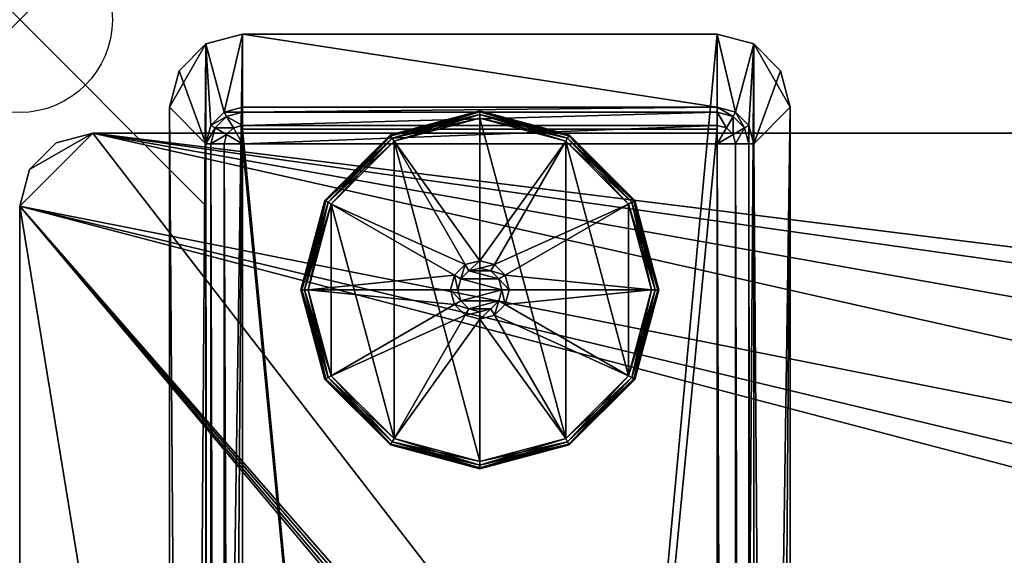
# Model space of a CAD drawing. Extents: x 0 to 72, y -47.6 to 0.
# Drawn here: x 0 to 5.3, y -2.9 to 0 of the extents above; entities that cross this region are included whole.
import ezdxf

# ---------------------------------------------------------------- set-up
doc = ezdxf.new("R2010")
doc.units = 0
doc.header["$LTSCALE"] = 2
doc.header["$PDMODE"] = 35
for name, color, linetype in [('AFUTL-3-EDLM', 16, 'Continuous'), ('AFUTL-3-FTPT', 4, 'Continuous'), ('AFUTL-3-GDPT', 4, 'Continuous'), ('AFUTL-3-TPLM', 15, 'Continuous'), ('AFUTL-P', 2, 'Continuous')]:
    doc.layers.add(name, color=color, linetype=linetype)

msp = doc.modelspace()

# ---------------------------------------------------------------- linework, layer by layer
at = {"layer": 'AFUTL-P'}
msp.add_point((0, 0), dxfattribs=at)

# ---------------------------------------------------------------- meshes
at = {"layer": 'AFUTL-3-EDLM'}
mesh = msp.add_polyface(dxfattribs=at)
corners = [(0, -1.0043, 27.884), (0, -47.217, 27.884), (0, -1.0043, 28.6714), (0, -47.217, 28.6714), (0.0527, -47.4138, 28.6714), (0.0527, -47.4138, 27.884), (0.1969, -47.5579, 28.6714), (0.1969, -47.5579, 27.884), (0.3937, -47.6107, 27.884), (25.9673, -47.6107, 27.884), (0.3937, -47.6107, 28.6714), (25.9673, -47.6107, 28.6714), (27.6073, -45.9707, 28.3297), (26.2424, -43.9, 28.6714), (28.2545, -42.124, 28.3297), (27.1517, -40.292, 28.6714), (29.6377, -38.4767, 28.3297), (28.668, -36.8942, 28.6714), (31.7039, -35.1682, 28.3297), (30.7462, -33.8078, 28.6714), (34.3742, -32.3247, 28.3297), (33.3242, -31.1249, 28.6714), (36.2196, -30.8725, 28.3297), (35.3003, -29.5698, 28.6714), (37.4276, -28.229, 28.6714), (38.2062, -29.6203, 28.3297), (40.3739, -28.7248, 27.884), (44.4072, -27.3622, 27.884), (40.3739, -28.7248, 28.1372), (44.4072, -27.3622, 28.1372), (48.6062, -26.6601, 28.1372), (48.6062, -26.6601, 27.884), (52.8634, -26.6367, 28.1372), (52.8634, -26.6367, 27.884), (57.0699, -27.2925, 27.884), (57.0699, -27.2925, 28.1372), (39.6829, -27.117, 28.6714), (40.3125, -28.5819, 28.3297), (43.8369, -25.7014, 28.6714), (44.4406, -27.1935, 28.3297), (48.1595, -24.9436, 28.6714), (48.7393, -26.4929, 28.3297), (52.5473, -24.8617, 28.6714), (53.0947, -26.4988, 28.3297), (56.8952, -25.4578, 28.6714), (57.3915, -27.211, 28.3297), (61.099, -26.7175, 28.6714), (71.6063, -28.6106, 28.6714), (71.6063, -28.6106, 27.884), (71.8032, -28.5579, 28.6714), (71.8032, -28.5579, 27.884), (71.9473, -28.4138, 28.6714), (71.9473, -28.4138, 27.884), (72, -1.0043, 28.6714), (72, -1.0043, 27.884), (71.9473, -0.8075, 28.6714), (71.9473, -0.8075, 27.884), (71.8032, -0.6634, 28.6714), (71.8032, -0.6634, 27.884), (71.6063, -0.6106, 27.884), (0.3937, -0.6106, 27.884), (71.6063, -0.6106, 28.6714), (0.3937, -0.6106, 28.6714), (72, -28.2169, 27.884), (72, -28.2169, 28.6714), (65.0582, -28.6106, 28.6714), (61.5159, -28.6106, 28.3297), (61.1378, -28.6106, 28.1916), (61.1808, -28.6106, 28.2318), (61.283, -28.6106, 28.2824), (61.1234, -28.6106, 28.1659), (61.1179, -28.6106, 28.1372), (61.1179, -28.6106, 27.884), (38.2822, -29.7561, 27.884), (38.2822, -29.7561, 28.1372), (36.3094, -30.9996, 28.1372), (34.4767, -32.4418, 28.1372), (34.4767, -32.4418, 27.884), (36.3094, -30.9996, 27.884), (31.8546, -35.2275, 28.1372), (31.8546, -35.2275, 27.884), (29.8172, -38.4655, 28.1372), (29.8172, -38.4655, 27.884), (28.4404, -42.0348, 28.1372), (28.4404, -42.0348, 27.884), (27.7757, -45.8023, 28.1372), (27.7757, -45.8023, 27.884), (27.771, -45.8069, 28.1781), (27.7584, -45.8195, 28.2146), (27.7171, -45.8609, 28.2726), (27.9996, -43.4608, 28.3077), (28.0702, -43.4748, 28.2356), (29.1986, -39.7553, 28.2356), (29.132, -39.7277, 28.3077), (30.9709, -36.2872, 28.3077), (33.4457, -33.2717, 28.3077), (34.427, -32.385, 28.2922), (33.4967, -33.3226, 28.2356), (34.4636, -32.4269, 28.2234), (31.0308, -36.3273, 28.2356), (37.3794, -30.1737, 28.3077), (37.4174, -30.2349, 28.2356), (40.3441, -28.6555, 28.2922), (40.3661, -28.7066, 28.2234), (59.7547, -28.0579, 28.2356), (59.7787, -27.99, 28.3077), (55.3947, -26.8485, 28.3077), (50.8808, -26.4643, 28.3077), (46.367, -26.8485, 28.3077), (41.983, -27.99, 28.3077), (42.007, -28.0579, 28.2356), (46.3792, -26.9195, 28.2356), (50.8808, -26.5364, 28.2356), (55.3825, -26.9195, 28.2356), (0.1969, -0.6634, 28.6714), (0.1969, -0.6634, 27.884), (0.0527, -0.8075, 28.6714), (0.0527, -0.8075, 27.884)]
mesh.append_faces([[corners[k] for k in face] for face in [(11, 12, 13, 13), (13, 12, 14, 14), (13, 14, 15, 15), (15, 14, 16, 16), (15, 16, 17, 17), (17, 16, 18, 18), (17, 18, 19, 19), (40, 41, 42, 42), (42, 41, 43, 43), (42, 43, 44, 44), (44, 43, 45, 45), (44, 45, 46, 46), (46, 45, 66, 66), (46, 66, 65, 65), (14, 12, 90, 90), (90, 12, 89, 89), (90, 89, 88, 88), (90, 88, 91, 91), (91, 88, 87, 87), (91, 87, 85, 85), (85, 83, 91, 91), (91, 83, 92, 92), (93, 94, 16, 16), (16, 94, 18, 18), (18, 94, 95, 95), (18, 95, 20, 20), (20, 95, 96, 96), (96, 95, 97, 97), (96, 97, 98, 98), (98, 97, 76, 76), (76, 97, 79, 79), (79, 97, 99, 99), (79, 99, 81, 81), (81, 99, 92, 92), (81, 92, 83, 83), (16, 14, 93, 93), (93, 14, 90, 90), (20, 96, 22, 22), (22, 96, 100, 100), (22, 100, 25, 25), (25, 100, 37, 37), (37, 100, 101, 101), (37, 101, 102, 102), (102, 101, 74, 74), (102, 74, 103, 103), (103, 74, 28, 28), (96, 98, 100, 100), (100, 98, 101, 101), (76, 75, 98, 98), (98, 75, 101, 101), (75, 74, 101, 101), (35, 71, 104, 104), (104, 71, 70, 70), (104, 70, 67, 67), (67, 68, 104, 104), (104, 68, 69, 69), (104, 69, 105, 105), (105, 69, 66, 66), (105, 66, 45, 45), (105, 45, 106, 106), (106, 45, 43, 43), (106, 43, 107, 107), (107, 43, 41, 41), (107, 41, 108, 108), (108, 41, 39, 39), (108, 39, 109, 109), (109, 39, 37, 37), (109, 37, 102, 102), (102, 103, 109, 109), (109, 103, 110, 110), (103, 28, 110, 110), (110, 28, 29, 29), (110, 29, 111, 111), (111, 29, 30, 30), (111, 30, 112, 112), (112, 30, 32, 32), (112, 32, 113, 113), (113, 32, 35, 35), (113, 35, 104, 104)]])
mesh.append_faces([[corners[k] for k in face] for face in [(2, 1, 3, 3), (4, 1, 5, 5), (6, 5, 7, 7), (10, 9, 11, 11), (19, 20, 21, 21), (21, 22, 23, 23), (24, 22, 25, 25), (28, 27, 29, 29), (30, 27, 31, 31), (32, 31, 33, 33), (32, 34, 35, 35), (38, 37, 39, 39), (40, 39, 41, 41), (49, 48, 50, 50), (51, 50, 52, 52), (55, 54, 56, 56), (57, 56, 58, 58), (61, 60, 62, 62), (61, 58, 59, 59), (64, 54, 53, 53), (64, 52, 63, 63), (68, 66, 69, 69), (48, 71, 72, 72), (35, 72, 71, 71), (73, 28, 74, 74), (75, 77, 78, 78), (77, 79, 80, 80), (80, 81, 82, 82), (82, 83, 84, 84), (84, 85, 86, 86), (12, 88, 89, 89), (108, 110, 111, 111), (107, 111, 112, 112), (106, 112, 113, 113), (105, 113, 104, 104), (10, 7, 8, 8), (114, 60, 115, 115), (116, 115, 117, 117), (2, 117, 0, 0)]], dxfattribs={"vtx0": -1})
mesh.append_faces([[corners[k] for k in face] for face in [(67, 66, 68, 68)]], dxfattribs={"vtx0": -1, "vtx1": -1})
mesh.append_faces([[corners[k] for k in face] for face in [(48, 66, 67, 67), (12, 9, 85, 85)]], dxfattribs={"vtx0": -1, "vtx1": -1, "vtx3": -1})
mesh.append_faces([[corners[k] for k in face] for face in [(48, 65, 66, 66), (48, 70, 71, 71), (12, 85, 87, 87)]], dxfattribs={"vtx0": -1, "vtx3": -1})
mesh.append_faces([[corners[k] for k in face] for face in [(0, 1, 2, 2), (3, 1, 4, 4), (4, 5, 6, 6), (8, 9, 10, 10), (20, 22, 21, 21), (23, 22, 24, 24), (26, 27, 28, 28), (29, 27, 30, 30), (30, 31, 32, 32), (36, 37, 38, 38), (38, 39, 40, 40), (47, 48, 49, 49), (49, 50, 51, 51), (53, 54, 55, 55), (55, 56, 57, 57), (59, 60, 61, 61), (57, 58, 61, 61), (63, 54, 64, 64), (51, 52, 64, 64), (47, 65, 48, 48), (26, 28, 73, 73), (76, 77, 75, 75), (76, 79, 77, 77), (11, 9, 12, 12), (93, 92, 94, 94), (99, 94, 92, 92), (97, 95, 99, 99), (109, 110, 108, 108), (108, 111, 107, 107), (107, 112, 106, 106), (106, 113, 105, 105), (6, 7, 10, 10), (62, 60, 114, 114), (114, 115, 116, 116), (116, 117, 2, 2)]], dxfattribs={"vtx1": -1})
mesh.append_faces([[corners[k] for k in face] for face in [(67, 70, 48, 48), (87, 88, 12, 12)]], dxfattribs={"vtx1": -1, "vtx3": -1})
mesh.append_faces([[corners[k] for k in face] for face in [(19, 18, 20, 20), (32, 33, 34, 34), (35, 34, 72, 72), (73, 74, 75, 75), (75, 78, 73, 73), (80, 79, 81, 81), (82, 81, 83, 83), (84, 83, 85, 85), (24, 25, 37, 37), (37, 36, 24, 24), (9, 86, 85, 85), (91, 92, 93, 93), (93, 90, 91, 91), (95, 94, 99, 99)]], dxfattribs={"vtx3": -1})
at = {"layer": 'AFUTL-3-FTPT'}
mesh = msp.add_polyface(dxfattribs=at)
corners = [(1.2008, -0.0778, 1.0787), (1.2008, -27.6369, 1.0787), (3.7598, -0.0778, 1.0787), (3.7598, -27.6369, 1.0787), (3.9567, -0.1306, 1.0787), (4.1535, -0.4715, 1.0787), (4.1008, -0.2747, 1.0787), (1.0039, -0.1306, 1.0787), (0.8071, -27.2432, 1.0787), (1.0039, -27.5842, 1.0787), (0.8598, -0.2747, 1.0787), (0.8071, -0.4715, 1.0787), (0.8598, -27.4401, 1.0787), (3.9567, -27.5842, 1.0787), (4.1535, -27.2432, 1.0787), (4.1008, -27.4401, 1.0787), (1.2008, -27.6369, 0.9606), (1.0039, -27.5842, 0.9606), (0.8598, -27.4401, 0.9606), (0.8071, -27.2432, 0.9606), (3.7598, -27.6369, 0.9606), (3.9567, -27.5842, 0.9606), (4.1008, -27.4401, 0.9606), (4.1535, -27.2432, 0.9606), (4.1535, -0.4715, 0.9606), (4.1008, -0.2747, 0.9606), (3.9567, -0.1306, 0.9606), (3.7598, -0.0778, 0.9606), (1.2008, -0.0778, 0.9606), (0.8071, -0.4715, 0.9606), (0.8598, -0.2747, 0.9606), (1.0039, -0.1306, 0.9606), (1.2008, -27.2432, 0.4882), (1.2008, -27.2432, 0.9606), (1.1024, -27.2168, 0.4882), (1.1024, -27.2168, 0.9606), (1.0303, -27.1448, 0.4882), (1.0303, -27.1448, 0.9606), (1.0039, -27.0464, 0.4882), (1.0039, -27.0464, 0.9606), (1.0039, -0.6684, 0.4882), (1.0039, -0.6684, 0.9606), (1.0303, -0.57, 0.4882), (1.0303, -0.57, 0.9606), (1.1024, -0.4979, 0.4882), (1.1024, -0.4979, 0.9606), (1.2008, -0.4715, 0.4882), (1.2008, -0.4715, 0.9606), (3.7598, -0.4715, 0.4882), (3.7598, -0.4715, 0.9606), (3.8583, -0.4979, 0.4882), (3.8583, -0.4979, 0.9606), (3.9303, -0.57, 0.4882), (3.9303, -0.57, 0.9606), (3.9567, -0.6684, 0.4882), (3.9567, -0.6684, 0.9606), (3.9567, -27.0464, 0.4882), (3.9567, -27.0464, 0.9606), (3.9303, -27.1448, 0.4882), (3.9303, -27.1448, 0.9606), (3.8583, -27.2168, 0.4882), (3.8583, -27.2168, 0.9606), (3.7598, -27.2432, 0.4882), (3.7598, -27.2432, 0.9606), (1.2008, -0.4979, 0.3898), (1.1155, -0.5208, 0.3898), (1.0532, -0.5832, 0.3898), (1.0303, -0.6684, 0.3898), (1.1155, -0.6192, 0.3177), (1.1024, -0.6684, 0.3177), (1.2008, -0.6684, 0.2913), (1.2008, -0.57, 0.3177), (1.1516, -0.5832, 0.3177), (1.2008, -27.2168, 0.3898), (1.1155, -27.194, 0.3898), (1.0532, -27.1316, 0.3898), (1.0303, -27.0464, 0.3898), (1.1024, -27.0464, 0.3177), (1.1155, -27.0956, 0.3177), (1.1516, -27.1316, 0.3177), (1.2008, -27.1448, 0.3177), (1.2008, -27.0464, 0.2913), (3.7598, -0.4979, 0.3898), (3.8451, -0.5208, 0.3898), (3.9075, -0.5832, 0.3898), (3.9303, -0.6684, 0.3898), (3.8583, -0.6684, 0.3177), (3.8451, -0.6192, 0.3177), (3.8091, -0.5832, 0.3177), (3.7598, -0.57, 0.3177), (3.7598, -0.6684, 0.2913), (3.7598, -27.2168, 0.3898), (3.8451, -27.194, 0.3898), (3.9075, -27.1316, 0.3898), (3.9303, -27.0464, 0.3898), (3.8451, -27.0956, 0.3177), (3.8583, -27.0464, 0.3177), (3.7598, -27.0464, 0.2913), (3.7598, -27.1448, 0.3177), (3.8091, -27.1316, 0.3177)]
mesh.append_faces([[corners[k] for k in face] for face in [(69, 68, 70, 70), (71, 70, 72, 72), (72, 70, 68, 68), (80, 79, 81, 81), (77, 81, 78, 78), (78, 81, 79, 79), (89, 88, 90, 90), (86, 90, 87, 87), (87, 90, 88, 88), (96, 95, 97, 97), (98, 97, 99, 99), (99, 97, 95, 95)]])
mesh.append_faces([[corners[k] for k in face] for face in [(4, 5, 6, 6), (14, 13, 15, 15), (17, 1, 9, 9), (18, 9, 12, 12), (19, 12, 8, 8), (1, 20, 3, 3), (13, 20, 21, 21), (15, 21, 22, 22), (14, 22, 23, 23), (14, 24, 5, 5), (6, 24, 25, 25), (4, 25, 26, 26), (2, 26, 27, 27), (2, 28, 0, 0), (30, 11, 10, 10), (31, 10, 7, 7), (28, 7, 0, 0), (19, 11, 29, 29), (34, 33, 35, 35), (36, 35, 37, 37), (38, 37, 39, 39), (42, 41, 43, 43), (44, 43, 45, 45), (46, 45, 47, 47), (50, 49, 51, 51), (52, 51, 53, 53), (54, 53, 55, 55), (58, 57, 59, 59), (60, 59, 61, 61), (62, 61, 63, 63), (49, 46, 47, 47), (44, 64, 65, 65), (42, 65, 66, 66), (40, 66, 67, 67), (67, 68, 69, 69), (65, 71, 72, 72), (66, 72, 68, 68), (41, 38, 39, 39), (33, 62, 63, 63), (74, 32, 34, 34), (75, 34, 36, 36), (76, 36, 38, 38), (75, 77, 78, 78), (74, 78, 79, 79), (73, 79, 80, 80), (83, 48, 50, 50), (84, 50, 52, 52), (85, 52, 54, 54), (84, 86, 87, 87), (83, 87, 88, 88), (82, 88, 89, 89), (60, 91, 92, 92), (58, 92, 93, 93), (56, 93, 94, 94), (94, 95, 96, 96), (92, 98, 99, 99), (93, 99, 95, 95), (54, 57, 56, 56), (64, 48, 82, 82), (71, 82, 89, 89), (70, 89, 90, 90), (69, 81, 77, 77), (67, 77, 76, 76), (40, 76, 38, 38), (91, 32, 73, 73), (98, 73, 80, 80), (97, 80, 81, 81), (85, 56, 94, 94), (86, 94, 96, 96), (90, 96, 97, 97), (70, 97, 81, 81)]], dxfattribs={"vtx0": -1})
mesh.append_faces([[corners[k] for k in face] for face in [(0, 1, 2, 2), (2, 3, 4, 4), (7, 8, 0, 0), (5, 13, 14, 14), (39, 29, 41, 41), (28, 45, 31, 31), (27, 49, 28, 28), (49, 27, 51, 51), (51, 26, 53, 53), (53, 26, 55, 55), (55, 23, 57, 57), (20, 61, 21, 21), (16, 33, 20, 20), (33, 16, 35, 35), (35, 17, 37, 37), (37, 17, 39, 39)]], dxfattribs={"vtx0": -1, "vtx1": -1})
mesh.append_faces([[corners[k] for k in face] for face in [(4, 3, 5, 5), (0, 8, 9, 9)]], dxfattribs={"vtx0": -1, "vtx1": -1, "vtx3": -1})
mesh.append_faces([[corners[k] for k in face] for face in [(2, 1, 3, 3), (0, 9, 1, 1), (7, 11, 8, 8), (39, 19, 29, 29), (41, 29, 30, 30), (41, 30, 31, 31), (31, 45, 43, 43), (31, 43, 41, 41), (28, 49, 47, 47), (28, 47, 45, 45), (51, 27, 26, 26), (55, 26, 25, 25), (55, 25, 24, 24), (57, 23, 22, 22), (57, 22, 21, 21), (21, 61, 59, 59), (21, 59, 57, 57), (20, 33, 63, 63), (20, 63, 61, 61), (35, 16, 17, 17), (39, 17, 18, 18)]], dxfattribs={"vtx0": -1, "vtx3": -1})
mesh.append_faces([[corners[k] for k in face] for face in [(10, 11, 7, 7), (16, 1, 17, 17), (17, 9, 18, 18), (18, 12, 19, 19), (16, 20, 1, 1), (3, 20, 13, 13), (13, 21, 15, 15), (15, 22, 14, 14), (23, 24, 14, 14), (5, 24, 6, 6), (6, 25, 4, 4), (4, 26, 2, 2), (27, 28, 2, 2), (29, 11, 30, 30), (30, 10, 31, 31), (31, 7, 28, 28), (8, 11, 19, 19), (32, 33, 34, 34), (34, 35, 36, 36), (36, 37, 38, 38), (40, 41, 42, 42), (42, 43, 44, 44), (44, 45, 46, 46), (48, 49, 50, 50), (50, 51, 52, 52), (52, 53, 54, 54), (56, 57, 58, 58), (58, 59, 60, 60), (60, 61, 62, 62), (48, 46, 49, 49), (46, 64, 44, 44), (44, 65, 42, 42), (42, 66, 40, 40), (64, 71, 65, 65), (65, 72, 66, 66), (40, 38, 41, 41), (32, 62, 33, 33), (73, 32, 74, 74), (74, 34, 75, 75), (75, 36, 76, 76), (76, 77, 75, 75), (75, 78, 74, 74), (74, 79, 73, 73), (82, 48, 83, 83), (83, 50, 84, 84), (84, 52, 85, 85), (85, 86, 84, 84), (84, 87, 83, 83), (83, 88, 82, 82), (62, 91, 60, 60), (60, 92, 58, 58), (58, 93, 56, 56), (91, 98, 92, 92), (92, 99, 93, 93), (55, 57, 54, 54), (46, 48, 64, 64), (64, 82, 71, 71), (71, 89, 70, 70), (70, 81, 69, 69), (69, 77, 67, 67), (67, 76, 40, 40), (62, 32, 91, 91), (91, 73, 98, 98), (98, 80, 97, 97), (54, 56, 85, 85), (85, 94, 86, 86), (86, 96, 90, 90), (90, 97, 70, 70)]], dxfattribs={"vtx1": -1})
mesh.append_faces([[corners[k] for k in face] for face in [(3, 13, 5, 5), (18, 19, 39, 39), (24, 23, 55, 55)]], dxfattribs={"vtx1": -1, "vtx3": -1})
mesh.append_faces([[corners[k] for k in face] for face in [(8, 12, 9, 9), (67, 66, 68, 68), (94, 93, 95, 95)]], dxfattribs={"vtx3": -1})
mesh = msp.add_polyface(dxfattribs=at)
corners = [(3.7598, -0.5897, 0.9606), (3.7598, -27.1251, 0.9606), (1.2008, -0.5897, 0.9606), (1.2008, -27.1251, 0.9606), (1.2008, -0.5897, 0.4882), (1.2008, -27.1251, 0.4882), (3.7598, -0.5897, 0.4882), (3.7598, -27.1251, 0.4882)]
mesh.append_faces([[corners[k] for k in face] for face in [(2, 1, 3, 3), (4, 3, 5, 5), (6, 5, 7, 7), (1, 6, 7, 7), (1, 5, 3, 3), (6, 2, 4, 4)]], dxfattribs={"vtx0": -1})
mesh.append_faces([[corners[k] for k in face] for face in [(0, 1, 2, 2), (2, 3, 4, 4), (4, 5, 6, 6), (0, 6, 1, 1), (7, 5, 1, 1), (0, 2, 6, 6)]], dxfattribs={"vtx1": -1})
at = {"layer": 'AFUTL-3-GDPT'}
mesh = msp.add_polyface(dxfattribs=at)
corners = [(1.645, -0.9735, 0.252), (1.521, -1.4558, 0.2717), (1.6495, -0.9762, 0.2717), (1.998, -0.6205, 0.252), (2.0007, -0.625, 0.2717), (2.4803, -0.4912, 0.252), (2.4803, -0.4965, 0.2717), (2.4803, -0.5306, 0.2913), (2.4803, -0.5109, 0.2861), (2.0177, -0.6546, 0.2913), (2.0079, -0.6375, 0.2861), (1.6791, -0.9932, 0.2913), (1.662, -0.9834, 0.2861), (1.5354, -1.4558, 0.2861), (2.4803, -0.4912, 0.0394), (2.4803, -0.4965, 0.0197), (1.998, -0.6205, 0.0394), (2.0007, -0.625, 0.0197), (1.645, -0.9735, 0.0394), (1.6495, -0.9762, 0.0197), (2.0177, -0.6546), (2.0079, -0.6375, 0.0053), (2.4803, -0.5306), (2.4803, -0.5109, 0.0053), (1.6791, -0.9932), (1.662, -0.9834, 0.0053), (2.4803, -2.381), (2.4803, -1.2983, 0.2913), (2.4016, -1.3194, 0.2913)]
mesh.append_faces([[corners[k] for k in face] for face in [(0, 1, 2, 2), (3, 2, 4, 4), (5, 4, 6, 6), (9, 8, 10, 10), (11, 10, 12, 12), (2, 13, 12, 12), (4, 12, 10, 10), (6, 10, 8, 8), (16, 15, 17, 17), (18, 17, 19, 19), (22, 21, 23, 23), (20, 25, 21, 21), (17, 23, 21, 21), (19, 21, 25, 25), (3, 14, 16, 16), (0, 16, 18, 18)]], dxfattribs={"vtx0": -1})
mesh.append_faces([[corners[k] for k in face] for face in [(22, 26, 20, 20)]], dxfattribs={"vtx0": -1, "vtx1": -1})
mesh.append_faces([[corners[k] for k in face] for face in [(27, 7, 9, 9), (28, 9, 11, 11)]], dxfattribs={"vtx0": -1, "vtx3": -1})
mesh.append_faces([[corners[k] for k in face] for face in [(0, 2, 3, 3), (3, 4, 5, 5), (7, 8, 9, 9), (9, 10, 11, 11), (2, 12, 4, 4), (4, 10, 6, 6), (14, 15, 16, 16), (16, 17, 18, 18), (20, 21, 22, 22), (24, 25, 20, 20), (15, 23, 17, 17), (17, 21, 19, 19), (5, 14, 3, 3), (3, 16, 0, 0)]], dxfattribs={"vtx1": -1})
mesh = msp.add_polyface(dxfattribs=at)
corners = [(2.4803, -0.4912, 0.252), (2.4803, -0.4965, 0.2717), (2.9626, -0.6205, 0.252), (2.9429, -0.6546, 0.2913), (2.9528, -0.6375, 0.2861), (2.4803, -0.5306, 0.2913), (2.4803, -0.5109, 0.2861), (2.96, -0.625, 0.2717), (2.9626, -0.6205, 0.0394), (2.96, -0.625, 0.0197), (2.4803, -0.4912, 0.0394), (2.4803, -0.4965, 0.0197), (2.4803, -0.5306), (2.4803, -0.5109, 0.0053), (2.9429, -0.6546), (2.9528, -0.6375, 0.0053), (2.9429, -2.257), (2.5394, -1.3535, 0.8819), (2.5591, -1.3194, 0.8425), (2.4803, -1.3377, 0.8819), (2.4803, -1.2983, 0.8425), (2.5984, -1.4558, 0.8819), (2.6378, -1.4558, 0.8425), (2.5826, -1.3967, 0.8819), (2.6167, -1.3771, 0.8425), (2.5591, -1.3194, 0.2913), (2.4803, -1.2983, 0.2913), (2.6378, -1.4558, 0.2913), (2.6167, -1.3771, 0.2913), (3.4055, -1.4558, 0.2913), (3.2816, -0.9932, 0.2913), (2.4213, -1.3535, 0.8819), (2.378, -1.3967, 0.8819)]
mesh.append_faces([[corners[k] for k in face] for face in [(5, 4, 6, 6), (10, 9, 11, 11), (14, 13, 15, 15), (11, 15, 13, 13), (0, 8, 10, 10), (19, 18, 20, 20), (23, 22, 24, 24), (17, 24, 18, 18), (20, 25, 26, 26), (24, 27, 28, 28), (18, 28, 25, 25)]], dxfattribs={"vtx0": -1})
mesh.append_faces([[corners[k] for k in face] for face in [(14, 16, 12, 12), (27, 29, 28, 28), (28, 30, 25, 25), (25, 3, 26, 26), (17, 31, 23, 23), (23, 32, 21, 21)]], dxfattribs={"vtx0": -1, "vtx1": -1})
mesh.append_faces([[corners[k] for k in face] for face in [(26, 3, 5, 5)]], dxfattribs={"vtx0": -1, "vtx3": -1})
mesh.append_faces([[corners[k] for k in face] for face in [(0, 1, 2, 2), (3, 4, 5, 5), (1, 6, 7, 7), (8, 9, 10, 10), (12, 13, 14, 14), (9, 15, 11, 11), (2, 8, 0, 0), (17, 18, 19, 19), (21, 22, 23, 23), (23, 24, 17, 17), (18, 25, 20, 20), (22, 27, 24, 24), (24, 28, 18, 18), (19, 31, 17, 17)]], dxfattribs={"vtx1": -1})
mesh = msp.add_polyface(dxfattribs=at)
corners = [(2.9626, -0.6205, 0.252), (2.4803, -0.4965, 0.2717), (2.96, -0.625, 0.2717), (3.3157, -0.9735, 0.252), (3.3111, -0.9762, 0.2717), (3.4449, -1.4558, 0.252), (3.4396, -1.4558, 0.2717), (3.4055, -1.4558, 0.2913), (3.4252, -1.4558, 0.2861), (3.2816, -0.9932, 0.2913), (3.2986, -0.9834, 0.2861), (2.9429, -0.6546, 0.2913), (2.9528, -0.6375, 0.2861), (2.4803, -0.5109, 0.2861), (3.4449, -1.4558, 0.0394), (3.4396, -1.4558, 0.0197), (3.3157, -0.9735, 0.0394), (3.3111, -0.9762, 0.0197), (2.9626, -0.6205, 0.0394), (2.96, -0.625, 0.0197), (2.9429, -0.6546), (2.9528, -0.6375, 0.0053), (3.2816, -0.9932), (3.2986, -0.9834, 0.0053), (3.4055, -1.4558), (3.4252, -1.4558, 0.0053), (3.2816, -1.9184), (2.6167, -1.3771, 0.2913), (2.5591, -1.3194, 0.2913)]
mesh.append_faces([[corners[k] for k in face] for face in [(0, 1, 2, 2), (3, 2, 4, 4), (5, 4, 6, 6), (9, 8, 10, 10), (11, 10, 12, 12), (2, 13, 12, 12), (4, 12, 10, 10), (6, 10, 8, 8), (16, 15, 17, 17), (18, 17, 19, 19), (22, 21, 23, 23), (24, 23, 25, 25), (17, 25, 23, 23), (19, 23, 21, 21), (3, 14, 16, 16), (0, 16, 18, 18)]], dxfattribs={"vtx0": -1})
mesh.append_faces([[corners[k] for k in face] for face in [(26, 20, 22, 22), (27, 7, 9, 9), (28, 9, 11, 11)]], dxfattribs={"vtx0": -1, "vtx3": -1})
mesh.append_faces([[corners[k] for k in face] for face in [(0, 2, 3, 3), (3, 4, 5, 5), (7, 8, 9, 9), (9, 10, 11, 11), (2, 12, 4, 4), (4, 10, 6, 6), (14, 15, 16, 16), (16, 17, 18, 18), (20, 21, 22, 22), (22, 23, 24, 24), (15, 25, 17, 17), (17, 23, 19, 19), (5, 14, 3, 3), (3, 16, 0, 0)]], dxfattribs={"vtx1": -1})
mesh = msp.add_polyface(dxfattribs=at)
corners = [(2.9626, -2.2911, 0.252), (2.96, -2.2866, 0.2717), (2.4803, -2.4204, 0.252), (2.4803, -2.4151, 0.2717), (3.3157, -1.9381, 0.252), (3.4396, -1.4558, 0.2717), (3.3111, -1.9354, 0.2717), (2.4803, -2.381, 0.2913), (2.4803, -2.4007, 0.2861), (2.9429, -2.257, 0.2913), (2.9528, -2.2741, 0.2861), (3.2816, -1.9184, 0.2913), (3.2986, -1.9282, 0.2861), (2.4803, -2.4204, 0.0394), (2.4803, -2.4151, 0.0197), (2.9626, -2.2911, 0.0394), (2.96, -2.2866, 0.0197), (3.3157, -1.9381, 0.0394), (3.3111, -1.9354, 0.0197), (3.2816, -1.9184), (3.2986, -1.9282, 0.0053), (2.9429, -2.257), (2.9528, -2.2741, 0.0053), (2.4803, -2.381), (2.4803, -2.4007, 0.0053), (2.4803, -0.5306), (2.4803, -1.6133, 0.2913), (2.5591, -1.5922, 0.2913)]
mesh.append_faces([[corners[k] for k in face] for face in [(2, 1, 3, 3), (4, 5, 6, 6), (0, 6, 1, 1), (9, 8, 10, 10), (11, 10, 12, 12), (1, 12, 10, 10), (3, 10, 8, 8), (15, 14, 16, 16), (17, 16, 18, 18), (21, 20, 22, 22), (23, 22, 24, 24), (16, 24, 22, 22), (18, 22, 20, 20), (0, 13, 15, 15), (4, 15, 17, 17)]], dxfattribs={"vtx0": -1})
mesh.append_faces([[corners[k] for k in face] for face in [(25, 21, 23, 23), (26, 7, 9, 9), (27, 9, 11, 11)]], dxfattribs={"vtx0": -1, "vtx3": -1})
mesh.append_faces([[corners[k] for k in face] for face in [(0, 1, 2, 2), (4, 6, 0, 0), (7, 8, 9, 9), (9, 10, 11, 11), (6, 12, 1, 1), (1, 10, 3, 3), (13, 14, 15, 15), (15, 16, 17, 17), (19, 20, 21, 21), (21, 22, 23, 23), (14, 24, 16, 16), (16, 22, 18, 18), (2, 13, 0, 0), (0, 15, 4, 4)]], dxfattribs={"vtx1": -1})
mesh = msp.add_polyface(dxfattribs=at)
corners = [(1.5157, -1.4558, 0.252), (1.521, -1.4558, 0.2717), (1.645, -0.9735, 0.252), (1.6791, -0.9932, 0.2913), (1.662, -0.9834, 0.2861), (1.5551, -1.4558, 0.2913), (1.5354, -1.4558, 0.2861), (1.6495, -0.9762, 0.2717), (1.645, -0.9735, 0.0394), (1.6495, -0.9762, 0.0197), (1.5157, -1.4558, 0.0394), (1.521, -1.4558, 0.0197), (1.5551, -1.4558), (1.5354, -1.4558, 0.0053), (1.6791, -0.9932), (1.662, -0.9834, 0.0053), (2.0177, -0.6546), (2.0177, -2.257), (1.6791, -1.9184), (2.4803, -1.3377, 0.8819), (2.4803, -1.2983, 0.8425), (2.4213, -1.3535, 0.8819), (2.4016, -1.3194, 0.8425), (2.378, -1.3967, 0.8819), (2.3439, -1.3771, 0.8425), (2.3622, -1.4558, 0.8819), (2.3228, -1.4558, 0.8425), (2.4803, -1.2983, 0.2913), (2.4016, -1.3194, 0.2913), (2.3439, -1.3771, 0.2913), (2.3228, -1.4558, 0.2913), (2.0177, -0.6546, 0.2913), (2.5826, -1.3967, 0.8819), (2.5984, -1.4558, 0.8819)]
mesh.append_faces([[corners[k] for k in face] for face in [(5, 4, 6, 6), (10, 9, 11, 11), (14, 13, 15, 15), (11, 15, 13, 13), (0, 8, 10, 10), (14, 18, 12, 12), (21, 20, 22, 22), (23, 22, 24, 24), (25, 24, 26, 26), (22, 27, 28, 28), (24, 28, 29, 29), (26, 29, 30, 30)]], dxfattribs={"vtx0": -1})
mesh.append_faces([[corners[k] for k in face] for face in [(16, 17, 14, 14), (27, 31, 28, 28), (28, 3, 29, 29), (29, 5, 30, 30)]], dxfattribs={"vtx0": -1, "vtx1": -1})
mesh.append_faces([[corners[k] for k in face] for face in [(29, 3, 5, 5), (32, 21, 23, 23), (33, 23, 25, 25)]], dxfattribs={"vtx0": -1, "vtx3": -1})
mesh.append_faces([[corners[k] for k in face] for face in [(0, 1, 2, 2), (3, 4, 5, 5), (1, 6, 7, 7), (8, 9, 10, 10), (12, 13, 14, 14), (9, 15, 11, 11), (2, 8, 0, 0), (19, 20, 21, 21), (21, 22, 23, 23), (23, 24, 25, 25), (20, 27, 22, 22), (22, 28, 24, 24), (24, 29, 26, 26)]], dxfattribs={"vtx1": -1})
mesh = msp.add_polyface(dxfattribs=at)
corners = [(2.4803, -2.4204, 0.252), (2.4803, -2.4151, 0.2717), (1.998, -2.2911, 0.252), (2.0177, -2.257, 0.2913), (2.0079, -2.2741, 0.2861), (2.4803, -2.381, 0.2913), (2.4803, -2.4007, 0.2861), (2.0007, -2.2866, 0.2717), (1.998, -2.2911, 0.0394), (2.0007, -2.2866, 0.0197), (2.4803, -2.4204, 0.0394), (2.4803, -2.4151, 0.0197), (2.4803, -2.381), (2.4803, -2.4007, 0.0053), (2.0177, -2.257), (2.0079, -2.2741, 0.0053), (2.0177, -0.6546), (2.3622, -1.4558, 0.8819), (2.3228, -1.4558, 0.8425), (2.378, -1.5149, 0.8819), (2.3439, -1.5345, 0.8425), (2.4213, -1.5581, 0.8819), (2.4016, -1.5922, 0.8425), (2.4803, -1.5739, 0.8819), (2.4803, -1.6133, 0.8425), (2.3228, -1.4558, 0.2913), (2.3439, -1.5345, 0.2913), (2.4016, -1.5922, 0.2913), (2.4803, -1.6133, 0.2913), (1.5551, -1.4558, 0.2913), (1.6791, -1.9184, 0.2913), (2.5984, -1.4558, 0.8819), (2.5826, -1.5149, 0.8819), (2.5394, -1.5581, 0.8819)]
mesh.append_faces([[corners[k] for k in face] for face in [(5, 4, 6, 6), (7, 6, 4, 4), (10, 9, 11, 11), (14, 13, 15, 15), (11, 15, 13, 13), (0, 8, 10, 10), (19, 18, 20, 20), (21, 20, 22, 22), (23, 22, 24, 24), (20, 25, 26, 26), (22, 26, 27, 27), (24, 27, 28, 28), (33, 21, 23, 23)]], dxfattribs={"vtx0": -1})
mesh.append_faces([[corners[k] for k in face] for face in [(25, 29, 26, 26), (26, 30, 27, 27), (27, 3, 28, 28)]], dxfattribs={"vtx0": -1, "vtx1": -1})
mesh.append_faces([[corners[k] for k in face] for face in [(16, 12, 14, 14), (31, 17, 19, 19), (32, 19, 21, 21)]], dxfattribs={"vtx0": -1, "vtx3": -1})
mesh.append_faces([[corners[k] for k in face] for face in [(0, 1, 2, 2), (3, 4, 5, 5), (1, 6, 7, 7), (8, 9, 10, 10), (12, 13, 14, 14), (9, 15, 11, 11), (2, 8, 0, 0), (17, 18, 19, 19), (19, 20, 21, 21), (21, 22, 23, 23), (18, 25, 20, 20), (20, 26, 22, 22), (22, 27, 24, 24)]], dxfattribs={"vtx1": -1})
mesh.append_faces([[corners[k] for k in face] for face in [(3, 5, 28, 28)]], dxfattribs={"vtx1": -1, "vtx3": -1})
mesh = msp.add_polyface(dxfattribs=at)
corners = [(3.4449, -1.4558, 0.252), (3.4396, -1.4558, 0.2717), (3.3157, -1.9381, 0.252), (3.2816, -1.9184, 0.2913), (3.2986, -1.9282, 0.2861), (3.4055, -1.4558, 0.2913), (3.4252, -1.4558, 0.2861), (3.3111, -1.9354, 0.2717), (3.3157, -1.9381, 0.0394), (3.3111, -1.9354, 0.0197), (3.4449, -1.4558, 0.0394), (3.4396, -1.4558, 0.0197), (3.4055, -1.4558), (3.4252, -1.4558, 0.0053), (3.2816, -1.9184), (3.2986, -1.9282, 0.0053), (2.9429, -2.257), (2.9429, -0.6546), (3.2816, -0.9932), (2.4803, -1.5739, 0.8819), (2.4803, -1.6133, 0.8425), (2.5394, -1.5581, 0.8819), (2.5591, -1.5922, 0.8425), (2.5826, -1.5149, 0.8819), (2.6167, -1.5345, 0.8425), (2.5984, -1.4558, 0.8819), (2.6378, -1.4558, 0.8425), (2.4803, -1.6133, 0.2913), (2.5591, -1.5922, 0.2913), (2.6167, -1.5345, 0.2913), (2.6378, -1.4558, 0.2913), (2.9429, -2.257, 0.2913), (2.378, -1.5149, 0.8819), (2.4213, -1.5581, 0.8819)]
mesh.append_faces([[corners[k] for k in face] for face in [(5, 4, 6, 6), (7, 6, 4, 4), (10, 9, 11, 11), (14, 13, 15, 15), (11, 15, 13, 13), (0, 8, 10, 10), (14, 18, 12, 12), (21, 20, 22, 22), (23, 22, 24, 24), (25, 24, 26, 26), (22, 27, 28, 28), (24, 28, 29, 29), (26, 29, 30, 30)]], dxfattribs={"vtx0": -1})
mesh.append_faces([[corners[k] for k in face] for face in [(16, 17, 14, 14), (27, 31, 28, 28), (28, 3, 29, 29), (29, 5, 30, 30), (25, 32, 23, 23), (23, 33, 21, 21)]], dxfattribs={"vtx0": -1, "vtx1": -1})
mesh.append_faces([[corners[k] for k in face] for face in [(29, 3, 5, 5)]], dxfattribs={"vtx0": -1, "vtx3": -1})
mesh.append_faces([[corners[k] for k in face] for face in [(0, 1, 2, 2), (3, 4, 5, 5), (1, 6, 7, 7), (8, 9, 10, 10), (12, 13, 14, 14), (9, 15, 11, 11), (2, 8, 0, 0), (19, 20, 21, 21), (21, 22, 23, 23), (23, 24, 25, 25), (20, 27, 22, 22), (22, 28, 24, 24), (24, 29, 26, 26)]], dxfattribs={"vtx1": -1})
mesh = msp.add_polyface(dxfattribs=at)
corners = [(1.998, -2.2911, 0.252), (2.4803, -2.4151, 0.2717), (2.0007, -2.2866, 0.2717), (1.645, -1.9381, 0.252), (1.6495, -1.9354, 0.2717), (1.5157, -1.4558, 0.252), (1.521, -1.4558, 0.2717), (1.5551, -1.4558, 0.2913), (1.5354, -1.4558, 0.2861), (1.6791, -1.9184, 0.2913), (1.662, -1.9282, 0.2861), (2.0177, -2.257, 0.2913), (2.0079, -2.2741, 0.2861), (1.5157, -1.4558, 0.0394), (1.521, -1.4558, 0.0197), (1.645, -1.9381, 0.0394), (1.6495, -1.9354, 0.0197), (1.998, -2.2911, 0.0394), (2.0007, -2.2866, 0.0197), (2.0177, -2.257), (2.0079, -2.2741, 0.0053), (1.6791, -1.9184), (1.662, -1.9282, 0.0053), (1.5551, -1.4558), (1.5354, -1.4558, 0.0053), (1.6791, -0.9932), (2.3439, -1.5345, 0.2913), (2.4016, -1.5922, 0.2913)]
mesh.append_faces([[corners[k] for k in face] for face in [(0, 1, 2, 2), (3, 2, 4, 4), (5, 4, 6, 6), (9, 8, 10, 10), (11, 10, 12, 12), (4, 12, 10, 10), (6, 10, 8, 8), (15, 14, 16, 16), (17, 16, 18, 18), (21, 20, 22, 22), (23, 22, 24, 24), (16, 24, 22, 22), (18, 22, 20, 20), (3, 13, 15, 15), (0, 15, 17, 17)]], dxfattribs={"vtx0": -1})
mesh.append_faces([[corners[k] for k in face] for face in [(25, 19, 21, 21), (26, 7, 9, 9), (27, 9, 11, 11)]], dxfattribs={"vtx0": -1, "vtx3": -1})
mesh.append_faces([[corners[k] for k in face] for face in [(0, 2, 3, 3), (3, 4, 5, 5), (7, 8, 9, 9), (9, 10, 11, 11), (2, 12, 4, 4), (4, 10, 6, 6), (13, 14, 15, 15), (15, 16, 17, 17), (19, 20, 21, 21), (21, 22, 23, 23), (14, 24, 16, 16), (16, 22, 18, 18), (5, 13, 3, 3), (3, 15, 0, 0)]], dxfattribs={"vtx1": -1})
at = {"layer": 'AFUTL-3-TPLM'}
mesh = msp.add_polyface(dxfattribs=at)
corners = [(21.0394, -4.5476, 28.6714), (21.0394, -4.5476, 27.884), (20.8284, -5.335, 28.6714), (20.8284, -5.335, 27.884), (20.252, -5.9115, 28.6714), (20.252, -5.9115, 27.884), (19.4646, -6.1224, 28.6714), (19.4646, -6.1224, 27.884), (18.6772, -5.9115, 28.6714), (18.6772, -5.9115, 27.884), (18.1008, -5.335, 28.6714), (18.1008, -5.335, 27.884), (17.8898, -4.5476, 28.6714), (17.8898, -4.5476, 27.884), (18.1008, -3.7602, 28.6714), (18.1008, -3.7602, 27.884), (18.6772, -3.1838, 28.6714), (18.6772, -3.1838, 27.884), (19.4646, -2.9728, 28.6714), (19.4646, -2.9728, 27.884), (20.252, -3.1838, 28.6714), (20.252, -3.1838, 27.884), (20.8284, -3.7602, 28.6714), (20.8284, -3.7602, 27.884), (71.6063, -0.6106, 27.884), (0.3937, -0.6106, 27.884), (5.9774, -8.1224, 28.134), (5.9774, -8.1224, 27.884), (5.9941, -8.0599, 28.134), (5.9941, -8.0599, 27.884), (6.0399, -8.0142, 28.134), (6.0399, -8.0142, 27.884), (6.1024, -7.9974, 28.134), (6.1024, -7.9974, 27.884), (52.5355, -6.1224, 27.884), (0.0527, -0.8075, 27.884), (0, -1.0043, 27.884), (0.1969, -0.6634, 27.884), (0, -1.0043, 28.6714), (0.3937, -0.6106, 28.6714), (0.1969, -0.6634, 28.6714), (0.0527, -0.8075, 28.6714), (67.8662, -7.9974, 27.884), (67.8662, -8.2474, 28.134), (6.2274, -8.2474, 27.884), (6.2274, -8.2474, 28.134)]
mesh.append_faces([[corners[k] for k in face] for face in [(2, 1, 3, 3), (4, 3, 5, 5), (6, 5, 7, 7), (8, 7, 9, 9), (10, 9, 11, 11), (12, 11, 13, 13), (14, 13, 15, 15), (16, 15, 17, 17), (18, 17, 19, 19), (20, 19, 21, 21), (22, 21, 23, 23), (0, 23, 1, 1), (28, 27, 29, 29), (30, 29, 31, 31), (32, 31, 33, 33), (43, 44, 45, 45)]], dxfattribs={"vtx0": -1})
mesh.append_faces([[corners[k] for k in face] for face in [(24, 19, 25, 25), (7, 33, 9, 9), (9, 33, 11, 11), (11, 33, 13, 13), (13, 33, 15, 15), (35, 25, 36, 36)]], dxfattribs={"vtx0": -1, "vtx1": -1})
mesh.append_faces([[corners[k] for k in face] for face in [(7, 34, 33, 33), (15, 33, 25, 25), (36, 25, 33, 33), (38, 12, 39, 39), (45, 28, 32, 32)]], dxfattribs={"vtx0": -1, "vtx1": -1, "vtx3": -1})
mesh.append_faces([[corners[k] for k in face] for face in [(25, 19, 17, 17), (25, 17, 15, 15), (36, 33, 31, 31), (36, 29, 27, 27), (38, 8, 10, 10), (38, 10, 12, 12), (39, 12, 14, 14), (39, 14, 16, 16), (39, 41, 38, 38)]], dxfattribs={"vtx0": -1, "vtx3": -1})
mesh.append_faces([[corners[k] for k in face] for face in [(0, 1, 2, 2), (2, 3, 4, 4), (4, 5, 6, 6), (6, 7, 8, 8), (8, 9, 10, 10), (10, 11, 12, 12), (12, 13, 14, 14), (14, 15, 16, 16), (16, 17, 18, 18), (18, 19, 20, 20), (20, 21, 22, 22), (22, 23, 0, 0), (26, 27, 28, 28), (28, 29, 30, 30), (30, 31, 32, 32), (40, 41, 39, 39), (33, 42, 32, 32)]], dxfattribs={"vtx1": -1})
mesh.append_faces([[corners[k] for k in face] for face in [(31, 29, 36, 36), (16, 18, 39, 39), (26, 28, 45, 45)]], dxfattribs={"vtx1": -1, "vtx3": -1})
mesh.append_faces([[corners[k] for k in face] for face in [(35, 37, 25, 25), (28, 30, 32, 32)]], dxfattribs={"vtx3": -1})
mesh = msp.add_polyface(dxfattribs=at)
corners = [(54.1103, -4.5476, 28.6714), (54.1103, -4.5476, 27.884), (53.8993, -5.335, 28.6714), (53.8993, -5.335, 27.884), (53.3229, -5.9115, 28.6714), (53.3229, -5.9115, 27.884), (52.5355, -6.1224, 28.6714), (52.5355, -6.1224, 27.884), (51.7481, -5.9115, 28.6714), (51.7481, -5.9115, 27.884), (51.1716, -5.335, 28.6714), (51.1716, -5.335, 27.884), (50.9607, -4.5476, 28.6714), (50.9607, -4.5476, 27.884), (51.1716, -3.7602, 28.6714), (51.1716, -3.7602, 27.884), (51.7481, -3.1838, 28.6714), (51.7481, -3.1838, 27.884), (52.5355, -2.9728, 28.6714), (52.5355, -2.9728, 27.884), (53.3229, -3.1838, 28.6714), (53.3229, -3.1838, 27.884), (53.8993, -3.7602, 28.6714), (53.8993, -3.7602, 27.884), (67.8662, -7.9974, 27.884), (71.6063, -0.6106, 27.884), (20.252, -3.1838, 27.884), (19.4646, -2.9728, 27.884), (20.8284, -3.7602, 27.884), (21.0394, -4.5476, 27.884), (20.8284, -5.335, 27.884), (20.252, -5.9115, 27.884), (19.4646, -6.1224, 27.884), (72, -1.0043, 28.6714), (71.6063, -0.6106, 28.6714), (19.4646, -2.9728, 28.6714), (20.252, -3.1838, 28.6714), (20.252, -5.9115, 28.6714), (20.8284, -5.335, 28.6714), (21.0394, -4.5476, 28.6714), (20.8284, -3.7602, 28.6714), (0.3937, -0.6106, 28.6714)]
mesh.append_faces([[corners[k] for k in face] for face in [(2, 1, 3, 3), (4, 3, 5, 5), (6, 5, 7, 7), (8, 7, 9, 9), (10, 9, 11, 11), (12, 11, 13, 13), (14, 13, 15, 15), (16, 15, 17, 17), (18, 17, 19, 19), (20, 19, 21, 21), (22, 21, 23, 23), (0, 23, 1, 1)]], dxfattribs={"vtx0": -1})
mesh.append_faces([[corners[k] for k in face] for face in [(17, 26, 19, 19), (26, 17, 28, 28), (28, 15, 29, 29), (29, 11, 30, 30), (30, 9, 31, 31), (31, 7, 32, 32), (2, 33, 0, 0), (0, 34, 22, 22), (22, 34, 20, 20), (20, 34, 18, 18), (37, 8, 38, 38), (38, 10, 39, 39), (39, 14, 40, 40), (40, 16, 36, 36), (41, 35, 34, 34)]], dxfattribs={"vtx0": -1, "vtx1": -1})
mesh.append_faces([[corners[k] for k in face] for face in [(19, 27, 25, 25), (18, 34, 35, 35)]], dxfattribs={"vtx0": -1, "vtx1": -1, "vtx3": -1})
mesh.append_faces([[corners[k] for k in face] for face in [(24, 1, 23, 23), (25, 23, 21, 21), (25, 21, 19, 19), (19, 26, 27, 27), (28, 17, 15, 15), (29, 15, 13, 13), (29, 13, 11, 11), (30, 11, 9, 9), (31, 9, 7, 7), (24, 7, 5, 5), (24, 5, 3, 3), (18, 35, 36, 36), (38, 8, 10, 10), (39, 10, 12, 12), (39, 12, 14, 14), (40, 14, 16, 16), (36, 16, 18, 18)]], dxfattribs={"vtx0": -1, "vtx3": -1})
mesh.append_faces([[corners[k] for k in face] for face in [(0, 1, 2, 2), (2, 3, 4, 4), (4, 5, 6, 6), (6, 7, 8, 8), (8, 9, 10, 10), (10, 11, 12, 12), (12, 13, 14, 14), (14, 15, 16, 16), (16, 17, 18, 18), (18, 19, 20, 20), (20, 21, 22, 22), (22, 23, 0, 0)]], dxfattribs={"vtx1": -1})
mesh = msp.add_polyface(dxfattribs=at)
corners = [(23.8908, -24.5791, 28.134), (23.8908, -24.5791, 27.884), (23.9075, -24.5166, 28.134), (23.9075, -24.5166, 27.884), (23.9533, -24.4709, 28.134), (23.9533, -24.4709, 27.884), (24.0158, -24.4541, 28.134), (24.0158, -24.4541, 27.884), (18.0384, -18.7986, 27.884), (0, -1.0043, 27.884), (5.9774, -37.5713, 27.884), (0, -47.217, 27.884), (11.8829, -12.7681, 28.134), (11.8829, -12.7681, 27.884), (11.8996, -12.7056, 28.134), (11.8996, -12.7056, 27.884), (11.9454, -12.6599, 28.134), (11.9454, -12.6599, 27.884), (12.0079, -12.6431, 28.134), (12.0079, -12.6431, 27.884), (17.7884, -18.6736, 28.134), (17.7884, -18.6736, 27.884), (17.8051, -18.6111, 28.134), (17.8051, -18.6111, 27.884), (17.8509, -18.5654, 28.134), (17.8509, -18.5654, 27.884), (17.9134, -18.5486, 28.134), (17.9134, -18.5486, 27.884), (18.0384, -43.6736, 27.884), (12.1329, -12.8931, 27.884), (12.1329, -43.6736, 27.884), (67.8662, -8.2474, 27.884), (6.2274, -8.2474, 27.884), (6.2274, -37.5713, 27.884), (5.9774, -8.1224, 27.884), (30.7462, -33.8078, 28.6714), (19.4646, -6.1224, 28.6714), (18.6772, -5.9115, 28.6714), (0, -47.217, 28.6714), (0, -1.0043, 28.6714), (5.9774, -8.1224, 28.134), (6.2274, -8.2474, 28.134), (5.9774, -37.5713, 28.134), (6.2274, -37.5713, 28.134), (12.1329, -12.8931, 28.134), (11.8829, -43.6736, 28.134), (18.0384, -18.7986, 28.134), (17.7884, -43.6736, 28.134), (24.1408, -24.7041, 28.134), (24.1408, -24.7041, 27.884), (24.1408, -43.6736, 27.884), (23.8908, -43.6736, 28.134)]
mesh.append_faces([[corners[k] for k in face] for face in [(2, 1, 3, 3), (4, 3, 5, 5), (6, 5, 7, 7), (14, 13, 15, 15), (16, 15, 17, 17), (18, 17, 19, 19), (22, 21, 23, 23), (24, 23, 25, 25), (26, 25, 27, 27), (51, 1, 0, 0), (47, 21, 20, 20), (45, 13, 12, 12), (41, 33, 43, 43), (42, 34, 40, 40)]], dxfattribs={"vtx0": -1})
mesh.append_faces([[corners[k] for k in face] for face in [(5, 8, 7, 7), (9, 10, 11, 11), (8, 1, 28, 28), (29, 21, 30, 30), (31, 19, 32, 32), (32, 13, 33, 33), (38, 37, 39, 39), (40, 41, 42, 42), (12, 44, 45, 45), (20, 46, 47, 47)]], dxfattribs={"vtx0": -1, "vtx1": -1})
mesh.append_faces([[corners[k] for k in face] for face in [(44, 14, 18, 18), (46, 22, 26, 26), (48, 2, 6, 6)]], dxfattribs={"vtx0": -1, "vtx1": -1, "vtx3": -1})
mesh.append_faces([[corners[k] for k in face] for face in [(8, 3, 1, 1), (29, 27, 25, 25), (29, 25, 23, 23), (32, 19, 17, 17), (32, 17, 15, 15), (9, 34, 10, 10), (35, 36, 37, 37), (42, 41, 43, 43)]], dxfattribs={"vtx0": -1, "vtx3": -1})
mesh.append_faces([[corners[k] for k in face] for face in [(0, 1, 2, 2), (2, 3, 4, 4), (4, 5, 6, 6), (12, 13, 14, 14), (14, 15, 16, 16), (16, 17, 18, 18), (20, 21, 22, 22), (22, 23, 24, 24), (24, 25, 26, 26), (49, 50, 48, 48), (8, 28, 46, 46), (29, 30, 44, 44), (32, 33, 41, 41), (10, 34, 42, 42)]], dxfattribs={"vtx1": -1})
mesh.append_faces([[corners[k] for k in face] for face in [(5, 3, 8, 8), (23, 21, 29, 29), (15, 13, 32, 32), (12, 14, 44, 44), (20, 22, 46, 46), (0, 2, 48, 48)]], dxfattribs={"vtx1": -1, "vtx3": -1})
mesh.append_faces([[corners[k] for k in face] for face in [(14, 16, 18, 18), (22, 24, 26, 26), (2, 4, 6, 6)]], dxfattribs={"vtx3": -1})

doc.saveas('drawing.dxf')
